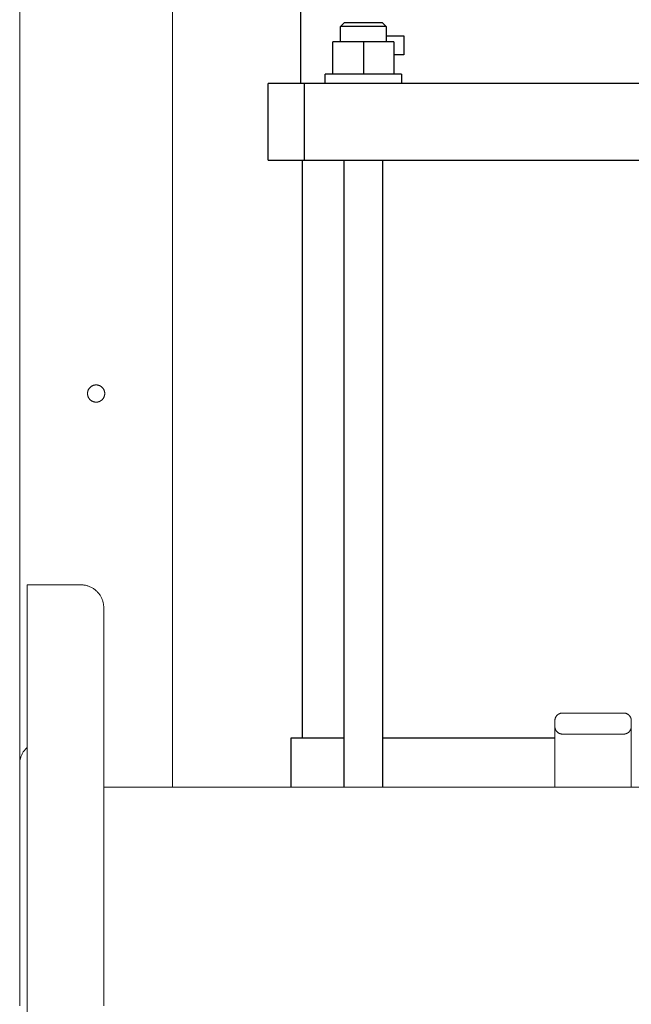
# Model space of a CAD drawing. Units: millimetres. Extents: x -1438 to 2662, y -2000 to 2994.
# Drawn here: x 0 to 160, y 227 to 484 of the extents above; entities that cross this region are included whole.
import ezdxf

# ---------------------------------------------------------------- set-up
doc = ezdxf.new("R2010")
doc.units = ezdxf.units.MM
doc.layers.add('Make2D$Visible$Curves$0', color=254, linetype='Continuous', lineweight=0, true_color=0xbebebe)
doc.layers.add('Make2D$Visible$Curves$3DCPCOLOR254', color=7, linetype='Continuous', lineweight=0, true_color=0xd6d6d6)
doc.layers.add('Make2D$Visible$Curves$1', color=7, linetype='Continuous', true_color=0x000000)
doc.layers.add('Make2D$Visible$Curves$3', color=7, linetype='Continuous', true_color=0x000000)

msp = doc.modelspace()

# ---------------------------------------------------------------- linework, layer by layer
at = {"layer": 'Make2D$Visible$Curves$0'}
for points in [[(0, 289.51), (0, 1136.44)], [(40, 283.59), (40, 589.02)]]:
    msp.add_lwpolyline(points, dxfattribs=at)
msp.add_lwpolyline([(22.25, 386.44), (22.25, 386.36), (22.24, 386.28), (22.24, 386.2), (22.23, 386.12), (22.22, 386.05), (22.2, 385.97), (22.18, 385.89), (22.16, 385.82), (22.14, 385.74), (22.12, 385.67), (22.09, 385.6), (22.06, 385.53), (22.02, 385.45), (21.99, 385.38), (21.95, 385.32), (21.91, 385.25), (21.87, 385.18), (21.82, 385.12), (21.78, 385.06), (21.73, 385), (21.68, 384.94), (21.63, 384.88), (21.57, 384.82), (21.51, 384.77), (21.45, 384.72), (21.39, 384.67), (21.33, 384.62), (21.27, 384.58), (21.2, 384.53), (21.14, 384.49), (21.07, 384.46), (21, 384.42), (20.93, 384.39), (20.86, 384.35), (20.78, 384.33), (20.71, 384.3), (20.64, 384.28), (20.56, 384.26), (20.48, 384.24), (20.41, 384.22), (20.33, 384.21), (20.25, 384.2), (20.18, 384.19), (20.1, 384.19), (20.02, 384.19), (19.94, 384.19), (19.86, 384.19), (19.79, 384.2), (19.71, 384.2), (19.63, 384.22), (19.55, 384.23), (19.48, 384.25), (19.4, 384.27), (19.33, 384.29), (19.25, 384.31), (19.18, 384.34), (19.11, 384.37), (19.04, 384.4), (18.97, 384.44), (18.9, 384.47), (18.83, 384.51), (18.76, 384.56), (18.7, 384.6), (18.64, 384.65), (18.58, 384.69), (18.52, 384.74), (18.46, 384.8), (18.4, 384.85), (18.35, 384.91), (18.3, 384.97), (18.25, 385.03), (18.2, 385.09), (18.15, 385.15), (18.11, 385.22), (18.07, 385.28), (18.03, 385.35), (17.99, 385.42), (17.96, 385.49), (17.93, 385.56), (17.9, 385.63), (17.87, 385.71), (17.85, 385.78), (17.83, 385.86), (17.81, 385.93), (17.79, 386.01), (17.78, 386.09), (17.77, 386.16), (17.76, 386.24), (17.75, 386.32), (17.75, 386.4), (17.75, 386.47), (17.75, 386.55), (17.76, 386.63), (17.77, 386.71), (17.78, 386.79), (17.79, 386.86), (17.81, 386.94), (17.83, 387.01), (17.85, 387.09), (17.87, 387.16), (17.9, 387.24), (17.93, 387.31), (17.96, 387.38), (17.99, 387.45), (18.03, 387.52), (18.07, 387.59), (18.11, 387.65), (18.15, 387.72), (18.2, 387.78), (18.25, 387.84), (18.3, 387.9), (18.35, 387.96), (18.4, 388.02), (18.46, 388.07), (18.52, 388.13), (18.58, 388.18), (18.64, 388.23), (18.7, 388.27), (18.76, 388.32), (18.83, 388.36), (18.9, 388.4), (18.97, 388.43), (19.04, 388.47), (19.11, 388.5), (19.18, 388.53), (19.25, 388.56), (19.33, 388.58), (19.4, 388.6), (19.48, 388.62), (19.55, 388.64), (19.63, 388.65), (19.71, 388.67), (19.79, 388.68), (19.86, 388.68), (19.94, 388.68), (20.02, 388.69), (20.1, 388.68), (20.18, 388.68), (20.25, 388.67), (20.33, 388.66), (20.41, 388.65), (20.48, 388.63), (20.56, 388.61), (20.64, 388.59), (20.71, 388.57), (20.78, 388.54), (20.86, 388.52), (20.93, 388.49), (21, 388.45), (21.07, 388.42), (21.14, 388.38), (21.2, 388.34), (21.27, 388.29), (21.33, 388.25), (21.39, 388.2), (21.45, 388.15), (21.51, 388.1), (21.57, 388.05), (21.63, 387.99), (21.68, 387.93), (21.73, 387.88), (21.78, 387.81), (21.82, 387.75), (21.87, 387.69), (21.91, 387.62), (21.95, 387.55), (21.99, 387.49), (22.02, 387.42), (22.06, 387.35), (22.09, 387.27), (22.12, 387.2), (22.14, 387.13), (22.16, 387.05), (22.18, 386.98), (22.2, 386.9), (22.22, 386.82), (22.23, 386.75), (22.24, 386.67), (22.24, 386.59), (22.25, 386.51)], close=True, dxfattribs=at)
at = {"layer": 'Make2D$Visible$Curves$1', "color": 251, "true_color": 0x545454}
for points in [[(65, 447.44), (65, 467.44)], [(74.53, 467.44), (65, 467.44)], [(74.53, 447.44), (74.53, 467.44)], [(90.48, 467.44), (74.53, 467.44)], [(209.52, 467.44), (90.48, 467.44)], [(65, 447.44), (74.53, 447.44)], [(74.53, 447.44), (90.48, 447.44)], [(90.48, 447.44), (209.52, 447.44)]]:
    msp.add_lwpolyline(points, dxfattribs=at)
at = {"layer": 'Make2D$Visible$Curves$3', "color": 9, "true_color": 0xbbbbbb}
for points in [[(73.5, 577.44), (73.5, 467.44)], [(83.9, 482.34), (84.9, 483.34)], [(89.9, 482.34), (83.9, 482.34)], [(83.9, 478.34), (83.9, 482.34)], [(89.9, 483.34), (84.9, 483.34)], [(94.9, 483.34), (89.9, 483.34)], [(95.9, 482.34), (89.9, 482.34)], [(94.9, 483.34), (95.9, 482.34)], [(95.9, 482.34), (95.9, 478.34)], [(95.9, 479.94), (100.5, 479.94)], [(100.5, 479.94), (100.5, 474.94)], [(81.9, 469.94), (81.9, 478.34)], [(89.9, 478.34), (81.9, 478.34)], [(89.9, 478.34), (89.9, 469.94)], [(97.9, 478.34), (89.9, 478.34)], [(97.9, 478.34), (97.9, 469.94)], [(100.5, 474.94), (97.9, 474.94)], [(79.9, 467.44), (79.9, 469.94)], [(99.9, 469.94), (79.9, 469.94)], [(99.9, 469.94), (99.9, 467.44)], [(74, 296.44), (74, 447.44)], [(84.9, 283.59), (84.9, 447.44)], [(94.9, 447.44), (94.9, 283.59)], [(71, 283.59), (71, 296.44)], [(71, 296.44), (84.9, 296.44)], [(94.9, 296.44), (140, 296.44)]]:
    msp.add_lwpolyline(points, dxfattribs=at)
at = {"layer": 'Make2D$Visible$Curves$3DCPCOLOR254'}
for points in [[(2, 336.44), (16, 336.44)], [(2, 116.44), (2, 336.44)], [(16, 336.44), (16.2, 336.43), (16.41, 336.42), (16.61, 336.4), (16.82, 336.38), (17.02, 336.35), (17.22, 336.31), (17.42, 336.26), (17.62, 336.21), (17.82, 336.15), (18.01, 336.09), (18.2, 336.02), (18.39, 335.94), (18.58, 335.85), (18.76, 335.76), (18.94, 335.67), (19.12, 335.56), (19.29, 335.45), (19.46, 335.34), (19.63, 335.22), (19.79, 335.09), (19.94, 334.96), (20.1, 334.82), (20.24, 334.68), (20.39, 334.53), (20.52, 334.38), (20.65, 334.22), (20.78, 334.06), (20.9, 333.9), (21.02, 333.73), (21.13, 333.55), (21.23, 333.38), (21.33, 333.2), (21.42, 333.01), (21.5, 332.83), (21.58, 332.64), (21.65, 332.44), (21.72, 332.25), (21.78, 332.05), (21.83, 331.86), (21.87, 331.66), (21.91, 331.45), (21.94, 331.25), (21.97, 331.05), (21.99, 330.84), (22, 330.64), (22, 330.44)], [(22, 226.44), (22, 330.44)], [(140, 300.94), (140, 301), (140, 301.07), (140.01, 301.14), (140.02, 301.21), (140.03, 301.28), (140.04, 301.34), (140.06, 301.41), (140.07, 301.48), (140.09, 301.54), (140.12, 301.61), (140.14, 301.67), (140.17, 301.73), (140.19, 301.79), (140.22, 301.86), (140.26, 301.92), (140.29, 301.97), (140.33, 302.03), (140.37, 302.09), (140.41, 302.14), (140.45, 302.2), (140.49, 302.25), (140.54, 302.3), (140.59, 302.35)], [(140.59, 302.35), (140.63, 302.4), (140.69, 302.44), (140.74, 302.49), (140.79, 302.53), (140.85, 302.57), (140.9, 302.61), (140.96, 302.64), (141.02, 302.68), (141.08, 302.71), (141.14, 302.74), (141.2, 302.77), (141.27, 302.8), (141.33, 302.82), (141.39, 302.84), (141.46, 302.86), (141.53, 302.88), (141.59, 302.89), (141.66, 302.91), (141.73, 302.92), (141.8, 302.92), (141.86, 302.93), (141.93, 302.93), (142, 302.94)], [(158, 302.94), (142, 302.94)], [(158, 302.94), (158.07, 302.93), (158.14, 302.93), (158.2, 302.92), (158.27, 302.92), (158.34, 302.91), (158.41, 302.89), (158.47, 302.88), (158.54, 302.86), (158.61, 302.84), (158.67, 302.82), (158.73, 302.8), (158.8, 302.77), (158.86, 302.74), (158.92, 302.71), (158.98, 302.68), (159.04, 302.64), (159.1, 302.61), (159.15, 302.57), (159.21, 302.53), (159.26, 302.49), (159.31, 302.44), (159.37, 302.4), (159.41, 302.35)], [(159.41, 302.35), (159.46, 302.3), (159.51, 302.25), (159.55, 302.2), (159.59, 302.14), (159.63, 302.09), (159.67, 302.03), (159.71, 301.97), (159.74, 301.92), (159.78, 301.86), (159.81, 301.79), (159.83, 301.73), (159.86, 301.67), (159.88, 301.61), (159.91, 301.54), (159.93, 301.48), (159.94, 301.41), (159.96, 301.34), (159.97, 301.28), (159.98, 301.21), (159.99, 301.14), (160, 301.07), (160, 301), (160, 300.94)], [(140, 299.44), (140, 300.94)], [(140.59, 298.02), (140.54, 298.07), (140.49, 298.12), (140.45, 298.17), (140.41, 298.23), (140.37, 298.28), (140.33, 298.34), (140.29, 298.4), (140.26, 298.46), (140.22, 298.52), (140.19, 298.58), (140.17, 298.64), (140.14, 298.7), (140.12, 298.77), (140.09, 298.83), (140.07, 298.9), (140.06, 298.96), (140.04, 299.03), (140.03, 299.1), (140.02, 299.16), (140.01, 299.23), (140, 299.3), (140, 299.37), (140, 299.44)], [(140, 299.44), (140, 283.59)], [(160, 299.44), (160, 299.37), (160, 299.3), (159.99, 299.23), (159.98, 299.16), (159.97, 299.1), (159.96, 299.03), (159.94, 298.96), (159.93, 298.9), (159.91, 298.83), (159.88, 298.77), (159.86, 298.7), (159.83, 298.64), (159.81, 298.58), (159.78, 298.52), (159.74, 298.46), (159.71, 298.4), (159.67, 298.34), (159.63, 298.28), (159.59, 298.23), (159.55, 298.17), (159.51, 298.12), (159.46, 298.07), (159.41, 298.02)], [(160, 299.44), (160, 300.94)], [(160, 283.59), (160, 299.44)], [(142, 297.44), (141.93, 297.44), (141.86, 297.44), (141.8, 297.45), (141.73, 297.45), (141.66, 297.46), (141.59, 297.48), (141.53, 297.49), (141.46, 297.51), (141.39, 297.53), (141.33, 297.55), (141.27, 297.57), (141.2, 297.6), (141.14, 297.63), (141.08, 297.66), (141.02, 297.69), (140.96, 297.73), (140.9, 297.76), (140.85, 297.8), (140.79, 297.84), (140.74, 297.88), (140.69, 297.93), (140.63, 297.97), (140.59, 298.02)], [(142, 297.44), (158, 297.44)], [(159.41, 298.02), (159.37, 297.97), (159.31, 297.93), (159.26, 297.88), (159.21, 297.84), (159.15, 297.8), (159.1, 297.76), (159.04, 297.73), (158.98, 297.69), (158.92, 297.66), (158.86, 297.63), (158.8, 297.6), (158.73, 297.57), (158.67, 297.55), (158.61, 297.53), (158.54, 297.51), (158.47, 297.49), (158.41, 297.48), (158.34, 297.46), (158.27, 297.45), (158.2, 297.45), (158.14, 297.44), (158.07, 297.44), (158, 297.44)], [(2, 293.98), (1.85, 293.85), (1.71, 293.7), (1.57, 293.56), (1.44, 293.41), (1.31, 293.25), (1.18, 293.09), (1.07, 292.93), (0.95, 292.76), (0.85, 292.59), (0.75, 292.41), (0.65, 292.23), (0.56, 292.05), (0.48, 291.87), (0.41, 291.68), (0.34, 291.49), (0.27, 291.3), (0.22, 291.11), (0.17, 290.91), (0.12, 290.71), (0.08, 290.51), (0.05, 290.32), (0.03, 290.11), (0.01, 289.91), (0, 289.71), (0, 289.51)], [(0, 226.44), (0, 289.51)], [(22, 283.59), (226.82, 283.59)]]:
    msp.add_lwpolyline(points, dxfattribs=at)

doc.saveas('drawing.dxf')
